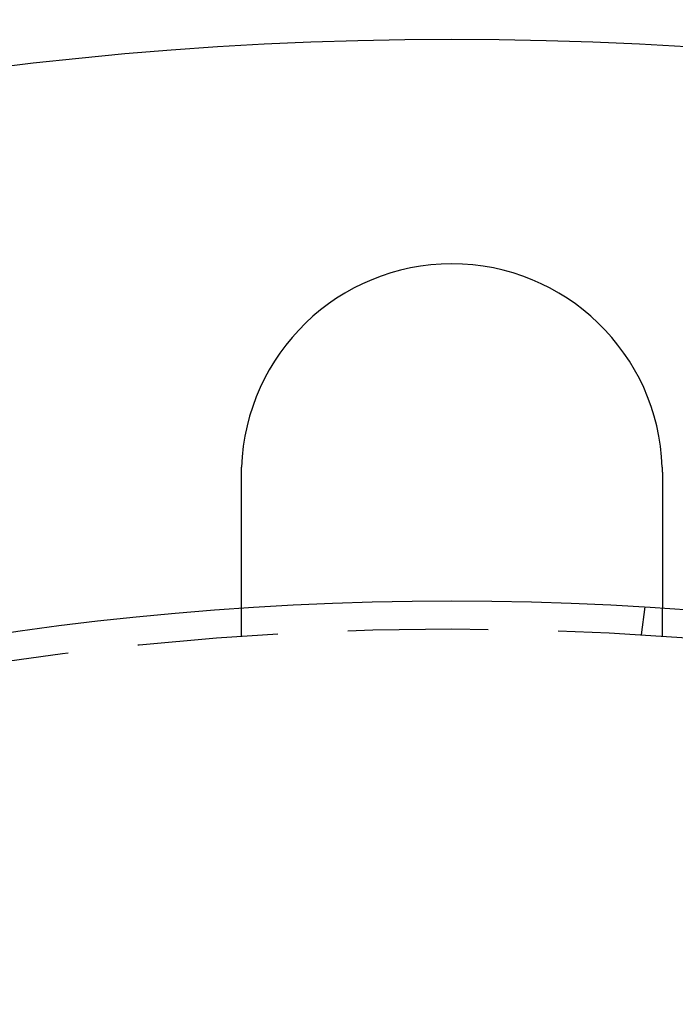
# Model space of a CAD drawing. Extents: x -61 to 392, y -424 to 288.
# Drawn here: x 89 to 112, y -164 to -128 of the extents above; entities that cross this region are included whole.
import ezdxf

# ---------------------------------------------------------------- set-up
doc = ezdxf.new("R2010")
doc.units = 0
doc.header["$LTSCALE"] = 20
doc.linetypes.add('VERDECKT', pattern=[0.375, 0.25, -0.125])
doc.layers.get('0').update_dxf_attribs({"linetype": 'CONTINUOUS'})

# ---------------------------------------------------------------- blocks, each defined once
blk = doc.blocks.new('A$C76BB42A1')
at = {"color": 1, "linetype": 'VERDECKT'}
for p, q in [((62, 108.74167), (62, 109.74402)), ((76.2578, 108.79031), (76.38863, 109.78409)), ((77, 108.74167), (77, 109.74402))]:
    blk.add_line(p, q, dxfattribs=at)
at = {"color": 3}
for points in [[(62, 114.5, 0), (62, 114.502, 0), (62, 114.504, 0), (62, 114.506, 0), (62, 114.508, 0), (62, 114.51, 0), (62, 114.512, 0), (62, 114.514, 0), (62, 114.516, 0), (62, 114.518, 0), (62, 114.52, 0), (62, 114.522, 0), (62, 114.524, 0), (62, 114.526, 0), (62.0001, 114.528, 0), (62.0001, 114.53, 0), (62.0001, 114.532, 0), (62.0001, 114.534, 0), (62.0001, 114.536, 0), (62.0001, 114.538, 0), (62.0001, 114.54, 0), (62.0001, 114.542, 0), (62.0001, 114.544, 0), (62.0001, 114.546, 0), (62.0002, 114.548, 0), (62.0002, 114.55, 0), (62.0002, 114.552, 0), (62.0002, 114.554, 0), (62.0002, 114.556, 0), (62.0002, 114.558, 0), (62.0002, 114.56, 0), (62.0003, 114.562, 0), (62.0003, 114.564, 0), (62.0003, 114.566, 0), (62.0003, 114.568, 0), (62.0003, 114.57, 0), (62.0004, 114.572, 0), (62.0004, 114.574, 0), (62.0004, 114.577, 0), (62.0004, 114.579, 0), (62.0004, 114.581, 0), (62.0005, 114.583, 0), (62.0005, 114.585, 0), (62.0005, 114.587, 0), (62.0005, 114.589, 0), (62.0005, 114.591, 0), (62.0006, 114.593, 0), (62.0006, 114.595, 0), (62.0006, 114.597, 0), (62.0006, 114.599, 0), (62.0007, 114.601, 0), (62.0007, 114.603, 0), (62.0007, 114.605, 0), (62.0008, 114.607, 0), (62.0008, 114.609, 0), (62.0008, 114.611, 0), (62.0008, 114.613, 0), (62.0009, 114.615, 0), (62.0009, 114.617, 0), (62.0009, 114.619, 0), (62.001, 114.621, 0), (62.001, 114.623, 0), (62.001, 114.625, 0), (62.0011, 114.627, 0), (62.0011, 114.629, 0), (62.0011, 114.631, 0), (62.0012, 114.633, 0), (62.0012, 114.635, 0), (62.0012, 114.637, 0), (62.0013, 114.639, 0), (62.0013, 114.641, 0), (62.0014, 114.643, 0), (62.0014, 114.645, 0), (62.0014, 114.647, 0), (62.0015, 114.649, 0), (62.0015, 114.651, 0), (62.0016, 114.653, 0), (62.0016, 114.655, 0), (62.0016, 114.657, 0), (62.0017, 114.659, 0), (62.0017, 114.661, 0), (62.0018, 114.663, 0), (62.0018, 114.665, 0), (62.0019, 114.667, 0), (62.0019, 114.669, 0), (62.002, 114.671, 0), (62.002, 114.673, 0), (62.002, 114.675, 0), (62.0021, 114.677, 0), (62.0021, 114.679, 0), (62.0022, 114.681, 0), (62.0022, 114.683, 0), (62.0023, 114.685, 0), (62.0023, 114.687, 0), (62.0024, 114.689, 0), (62.0024, 114.691, 0), (62.0025, 114.693, 0), (62.0025, 114.695, 0), (62.0026, 114.697, 0), (62.0026, 114.699, 0), (62.0027, 114.701, 0), (62.0028, 114.703, 0), (62.0028, 114.705, 0), (62.0029, 114.707, 0), (62.0029, 114.709, 0), (62.003, 114.711, 0), (62.003, 114.713, 0), (62.0031, 114.715, 0), (62.0031, 114.717, 0), (62.0032, 114.719, 0), (62.0033, 114.721, 0), (62.0033, 114.723, 0), (62.0034, 114.725, 0), (62.0034, 114.727, 0), (62.0035, 114.729, 0), (62.0036, 114.731, 0), (62.0036, 114.733, 0), (62.0037, 114.735, 0), (62.0038, 114.737, 0), (62.0038, 114.739, 0), (62.0039, 114.741, 0), (62.004, 114.743, 0), (62.004, 114.745, 0), (62.0041, 114.747, 0), (62.0041, 114.749, 0), (62.0042, 114.751, 0), (62.0043, 114.753, 0), (62.0044, 114.755, 0)], [(76.9956, 114.755, 0), (76.9957, 114.753, 0), (76.9958, 114.751, 0), (76.9959, 114.749, 0), (76.9959, 114.747, 0), (76.996, 114.745, 0), (76.996, 114.743, 0), (76.9961, 114.741, 0), (76.9962, 114.739, 0), (76.9962, 114.737, 0), (76.9963, 114.735, 0), (76.9964, 114.733, 0), (76.9964, 114.731, 0), (76.9965, 114.729, 0), (76.9966, 114.727, 0), (76.9966, 114.725, 0), (76.9967, 114.723, 0), (76.9967, 114.721, 0), (76.9968, 114.719, 0), (76.9969, 114.717, 0), (76.9969, 114.715, 0), (76.997, 114.713, 0), (76.997, 114.711, 0), (76.9971, 114.709, 0), (76.9971, 114.707, 0), (76.9972, 114.705, 0), (76.9972, 114.703, 0), (76.9973, 114.701, 0), (76.9974, 114.699, 0), (76.9974, 114.697, 0), (76.9975, 114.695, 0), (76.9975, 114.693, 0), (76.9976, 114.691, 0), (76.9976, 114.689, 0), (76.9977, 114.687, 0), (76.9977, 114.685, 0), (76.9978, 114.683, 0), (76.9978, 114.681, 0), (76.9979, 114.679, 0), (76.9979, 114.677, 0), (76.998, 114.675, 0), (76.998, 114.673, 0), (76.9981, 114.671, 0), (76.9981, 114.669, 0), (76.9981, 114.667, 0), (76.9982, 114.665, 0), (76.9982, 114.663, 0), (76.9983, 114.661, 0), (76.9983, 114.659, 0), (76.9984, 114.657, 0), (76.9984, 114.655, 0), (76.9984, 114.653, 0), (76.9985, 114.651, 0), (76.9985, 114.649, 0), (76.9986, 114.647, 0), (76.9986, 114.645, 0), (76.9986, 114.643, 0), (76.9987, 114.641, 0), (76.9987, 114.639, 0), (76.9988, 114.637, 0), (76.9988, 114.635, 0), (76.9988, 114.633, 0), (76.9989, 114.631, 0), (76.9989, 114.629, 0), (76.9989, 114.627, 0), (76.999, 114.625, 0), (76.999, 114.623, 0), (76.999, 114.621, 0), (76.9991, 114.619, 0), (76.9991, 114.617, 0), (76.9991, 114.615, 0), (76.9992, 114.613, 0), (76.9992, 114.611, 0), (76.9992, 114.609, 0), (76.9992, 114.607, 0), (76.9993, 114.605, 0), (76.9993, 114.603, 0), (76.9993, 114.601, 0), (76.9994, 114.599, 0), (76.9994, 114.597, 0), (76.9994, 114.595, 0), (76.9994, 114.593, 0), (76.9995, 114.591, 0), (76.9995, 114.589, 0), (76.9995, 114.587, 0), (76.9995, 114.584, 0), (76.9995, 114.582, 0), (76.9996, 114.58, 0), (76.9996, 114.578, 0), (76.9996, 114.576, 0), (76.9996, 114.574, 0), (76.9997, 114.572, 0), (76.9997, 114.57, 0), (76.9997, 114.568, 0), (76.9997, 114.566, 0), (76.9997, 114.564, 0), (76.9997, 114.562, 0), (76.9998, 114.56, 0), (76.9998, 114.558, 0), (76.9998, 114.556, 0), (76.9998, 114.554, 0), (76.9998, 114.552, 0), (76.9998, 114.55, 0), (76.9998, 114.548, 0), (76.9999, 114.546, 0), (76.9999, 114.544, 0), (76.9999, 114.542, 0), (76.9999, 114.54, 0), (76.9999, 114.538, 0), (76.9999, 114.536, 0), (76.9999, 114.534, 0), (76.9999, 114.532, 0), (76.9999, 114.53, 0), (76.9999, 114.528, 0), (77, 114.526, 0), (77, 114.524, 0), (77, 114.522, 0), (77, 114.52, 0), (77, 114.518, 0), (77, 114.516, 0), (77, 114.514, 0), (77, 114.512, 0), (77, 114.51, 0), (77, 114.508, 0), (77, 114.506, 0), (77, 114.504, 0), (77, 114.502, 0), (77, 114.5, 0)], [(62, 109.744, 0), (62, 109.744, 0), (62, 109.744, 0), (62, 109.744, 0), (62, 109.744, 0), (62, 109.744, 0), (62, 109.745, 0), (62, 109.745, 0), (62, 109.745, 0), (62, 109.745, 0), (62, 109.746, 0), (62, 109.746, 0), (62, 109.746, 0), (62, 109.747, 0), (62, 109.747, 0), (62, 109.748, 0), (62, 109.748, 0), (62, 109.749, 0), (62, 109.749, 0), (62, 109.75, 0), (62, 109.751, 0), (62, 109.751, 0), (62, 109.752, 0), (62, 109.753, 0), (62, 109.754, 0), (62, 109.755, 0), (62, 109.755, 0), (62, 109.756, 0), (62, 109.757, 0), (62, 109.758, 0), (62, 109.759, 0), (62, 109.76, 0), (62, 109.761, 0), (62, 109.762, 0), (62, 109.764, 0), (62, 109.765, 0), (62, 109.766, 0), (62, 109.767, 0), (62, 109.769, 0), (62, 109.77, 0), (62, 109.771, 0), (62, 109.773, 0), (62, 109.774, 0), (62, 109.776, 0), (62, 109.777, 0), (62, 109.779, 0), (62, 109.78, 0), (62, 109.782, 0), (62, 109.784, 0), (62, 109.785, 0), (62, 109.787, 0), (62, 109.789, 0), (62, 109.79, 0), (62, 109.792, 0), (62, 109.794, 0), (62, 109.796, 0), (62, 109.798, 0), (62, 109.8, 0), (62, 109.802, 0), (62, 109.804, 0), (62, 109.806, 0), (62, 109.808, 0), (62, 109.811, 0), (62, 109.813, 0), (62, 109.815, 0), (62, 109.817, 0), (62, 109.82, 0), (62, 109.822, 0), (62, 109.824, 0), (62, 109.827, 0), (62, 109.829, 0), (62, 109.832, 0), (62, 109.834, 0), (62, 109.837, 0), (62, 109.84, 0), (62, 109.842, 0), (62, 109.845, 0), (62, 109.848, 0), (62, 109.85, 0), (62, 109.853, 0), (62, 109.856, 0), (62, 109.859, 0), (62, 109.862, 0), (62, 109.865, 0), (62, 109.868, 0), (62, 109.871, 0), (62, 109.874, 0), (62, 109.877, 0), (62, 109.88, 0), (62, 109.883, 0), (62, 109.887, 0), (62, 109.89, 0), (62, 109.893, 0), (62, 109.896, 0), (62, 109.9, 0), (62, 109.903, 0), (62, 109.907, 0), (62, 109.91, 0), (62, 109.913, 0), (62, 109.917, 0), (62, 109.92, 0), (62, 109.924, 0), (62, 109.928, 0), (62, 109.931, 0), (62, 109.935, 0), (62, 109.939, 0), (62, 109.942, 0), (62, 109.946, 0), (62, 109.95, 0), (62, 109.954, 0), (62, 109.958, 0), (62, 109.961, 0), (62, 109.965, 0), (62, 109.969, 0), (62, 109.973, 0), (62, 109.977, 0), (62, 109.981, 0), (62, 109.985, 0), (62, 109.989, 0), (62, 109.993, 0), (62, 109.998, 0), (62, 110.002, 0), (62, 110.006, 0), (62, 110.01, 0), (62, 110.014, 0), (62, 110.018, 0), (62, 110.023, 0), (62, 110.027, 0), (62, 110.031, 0), (62, 110.036, 0), (62, 110.04, 0), (62, 110.044, 0), (62, 110.049, 0), (62, 110.053, 0), (62, 110.058, 0), (62, 110.062, 0), (62, 110.067, 0), (62, 110.071, 0), (62, 110.076, 0), (62, 110.08, 0), (62, 110.085, 0), (62, 110.09, 0), (62, 110.094, 0), (62, 110.099, 0), (62, 110.104, 0), (62, 110.108, 0), (62, 110.113, 0), (62, 110.118, 0), (62, 110.123, 0), (62, 110.127, 0), (62, 110.132, 0), (62, 110.137, 0), (62, 110.142, 0), (62, 110.147, 0), (62, 110.152, 0), (62, 110.157, 0), (62, 110.162, 0), (62, 110.167, 0), (62, 110.172, 0), (62, 110.177, 0), (62, 110.183, 0), (62, 110.188, 0), (62, 110.193, 0), (62, 110.199, 0), (62, 110.204, 0), (62, 110.209, 0), (62, 110.215, 0), (62, 110.22, 0), (62, 110.226, 0), (62, 110.232, 0), (62, 110.237, 0), (62, 110.243, 0), (62, 110.249, 0), (62, 110.254, 0), (62, 110.26, 0), (62, 110.266, 0), (62, 110.272, 0), (62, 110.278, 0), (62, 110.284, 0), (62, 110.29, 0), (62, 110.296, 0), (62, 110.302, 0), (62, 110.308, 0), (62, 110.314, 0), (62, 110.32, 0), (62, 110.326, 0), (62, 110.333, 0), (62, 110.339, 0), (62, 110.345, 0), (62, 110.352, 0), (62, 110.358, 0), (62, 110.364, 0), (62, 110.371, 0), (62, 110.377, 0), (62, 110.384, 0), (62, 110.391, 0), (62, 110.397, 0), (62, 110.404, 0), (62, 110.41, 0), (62, 110.417, 0), (62, 110.424, 0), (62, 110.431, 0), (62, 110.438, 0), (62, 110.444, 0), (62, 110.451, 0), (62, 110.458, 0), (62, 110.465, 0), (62, 110.472, 0), (62, 110.479, 0), (62, 110.486, 0), (62, 110.494, 0), (62, 110.501, 0), (62, 110.508, 0), (62, 110.515, 0), (62, 110.522, 0), (62, 110.53, 0), (62, 110.537, 0), (62, 110.544, 0), (62, 110.552, 0), (62, 110.559, 0), (62, 110.566, 0), (62, 110.574, 0), (62, 110.581, 0), (62, 110.589, 0), (62, 110.597, 0), (62, 110.604, 0), (62, 110.612, 0), (62, 110.62, 0), (62, 110.627, 0), (62, 110.635, 0), (62, 110.643, 0), (62, 110.651, 0), (62, 110.658, 0), (62, 110.666, 0), (62, 110.674, 0), (62, 110.682, 0), (62, 110.69, 0), (62, 110.698, 0), (62, 110.706, 0), (62, 110.714, 0), (62, 110.722, 0), (62, 110.73, 0), (62, 110.738, 0), (62, 110.746, 0), (62, 110.754, 0), (62, 110.762, 0), (62, 110.771, 0), (62, 110.779, 0), (62, 110.787, 0), (62, 110.795, 0), (62, 110.804, 0), (62, 110.812, 0), (62, 110.82, 0), (62, 110.829, 0), (62, 110.837, 0), (62, 110.845, 0), (62, 110.854, 0), (62, 110.862, 0), (62, 110.87, 0), (62, 110.879, 0), (62, 110.887, 0), (62, 110.896, 0), (62, 110.904, 0), (62, 110.913, 0), (62, 110.921, 0), (62, 110.93, 0), (62, 110.939, 0), (62, 110.947, 0), (62, 110.956, 0), (62, 110.964, 0), (62, 110.973, 0), (62, 110.982, 0), (62, 110.99, 0), (62, 110.999, 0), (62, 111.007, 0), (62, 111.016, 0), (62, 111.025, 0), (62, 111.034, 0), (62, 111.042, 0), (62, 111.051, 0), (62, 111.06, 0), (62, 111.068, 0), (62, 111.077, 0), (62, 111.086, 0), (62, 111.095, 0), (62, 111.103, 0), (62, 111.112, 0), (62, 111.121, 0), (62, 111.13, 0), (62, 111.139, 0), (62, 111.147, 0), (62, 111.156, 0), (62, 111.165, 0), (62, 111.174, 0), (62, 111.183, 0), (62, 111.191, 0), (62, 111.2, 0), (62, 111.209, 0), (62, 111.218, 0), (62, 111.227, 0), (62, 111.236, 0), (62, 111.245, 0), (62, 111.254, 0), (62, 111.263, 0), (62, 111.272, 0), (62, 111.281, 0), (62, 111.29, 0), (62, 111.299, 0), (62, 111.309, 0), (62, 111.318, 0), (62, 111.327, 0), (62, 111.337, 0), (62, 111.346, 0), (62, 111.355, 0), (62, 111.365, 0), (62, 111.375, 0), (62, 111.384, 0), (62, 111.394, 0), (62, 111.403, 0), (62, 111.413, 0), (62, 111.423, 0), (62, 111.433, 0), (62, 111.442, 0), (62, 111.452, 0), (62, 111.462, 0), (62, 111.472, 0), (62, 111.482, 0), (62, 111.492, 0), (62, 111.502, 0), (62, 111.512, 0), (62, 111.522, 0), (62, 111.533, 0), (62, 111.543, 0), (62, 111.553, 0), (62, 111.563, 0), (62, 111.573, 0), (62, 111.584, 0), (62, 111.594, 0), (62, 111.604, 0), (62, 111.615, 0), (62, 111.625, 0), (62, 111.636, 0), (62, 111.646, 0), (62, 111.657, 0), (62, 111.667, 0), (62, 111.678, 0), (62, 111.689, 0), (62, 111.699, 0), (62, 111.71, 0), (62, 111.721, 0), (62, 111.731, 0), (62, 111.742, 0), (62, 111.753, 0), (62, 111.764, 0), (62, 111.775, 0), (62, 111.786, 0), (62, 111.797, 0), (62, 111.807, 0), (62, 111.818, 0), (62, 111.829, 0), (62, 111.84, 0), (62, 111.851, 0), (62, 111.863, 0), (62, 111.874, 0), (62, 111.885, 0), (62, 111.896, 0), (62, 111.907, 0), (62, 111.918, 0), (62, 111.929, 0), (62, 111.941, 0), (62, 111.952, 0), (62, 111.963, 0), (62, 111.975, 0), (62, 111.986, 0), (62, 111.997, 0), (62, 112.009, 0), (62, 112.02, 0), (62, 112.031, 0), (62, 112.043, 0), (62, 112.054, 0), (62, 112.066, 0), (62, 112.077, 0), (62, 112.089, 0), (62, 112.1, 0), (62, 112.112, 0), (62, 112.123, 0), (62, 112.135, 0), (62, 112.146, 0), (62, 112.158, 0), (62, 112.169, 0), (62, 112.181, 0), (62, 112.193, 0), (62, 112.204, 0), (62, 112.216, 0), (62, 112.228, 0), (62, 112.239, 0), (62, 112.251, 0), (62, 112.263, 0), (62, 112.274, 0), (62, 112.286, 0), (62, 112.298, 0), (62, 112.309, 0), (62, 112.321, 0), (62, 112.333, 0), (62, 112.345, 0), (62, 112.356, 0), (62, 112.368, 0), (62, 112.38, 0), (62, 112.392, 0), (62, 112.403, 0), (62, 112.415, 0), (62, 112.427, 0), (62, 112.439, 0), (62, 112.45, 0), (62, 112.462, 0), (62, 112.474, 0), (62, 112.486, 0), (62, 112.497, 0), (62, 112.509, 0), (62, 112.521, 0), (62, 112.533, 0), (62, 112.544, 0), (62, 112.556, 0), (62, 112.568, 0), (62, 112.58, 0), (62, 112.591, 0), (62, 112.603, 0), (62, 112.615, 0), (62, 112.627, 0), (62, 112.638, 0), (62, 112.65, 0), (62, 112.662, 0), (62, 112.673, 0), (62, 112.685, 0), (62, 112.697, 0), (62, 112.708, 0), (62, 112.72, 0), (62, 112.732, 0), (62, 112.743, 0), (62, 112.755, 0), (62, 112.767, 0), (62, 112.778, 0), (62, 112.79, 0), (62, 112.801, 0), (62, 112.813, 0), (62, 112.824, 0), (62, 112.836, 0), (62, 112.847, 0), (62, 112.859, 0), (62, 112.871, 0), (62, 112.882, 0), (62, 112.894, 0), (62, 112.906, 0), (62, 112.917, 0), (62, 112.929, 0), (62, 112.941, 0), (62, 112.953, 0), (62, 112.965, 0), (62, 112.977, 0), (62, 112.989, 0), (62, 113.001, 0), (62, 113.013, 0), (62, 113.025, 0), (62, 113.037, 0), (62, 113.049, 0), (62, 113.062, 0), (62, 113.074, 0), (62, 113.086, 0), (62, 113.098, 0), (62, 113.111, 0), (62, 113.123, 0), (62, 113.135, 0), (62, 113.148, 0), (62, 113.16, 0), (62, 113.173, 0), (62, 113.185, 0), (62, 113.198, 0), (62, 113.21, 0), (62, 113.223, 0), (62, 113.235, 0), (62, 113.248, 0), (62, 113.261, 0), (62, 113.273, 0), (62, 113.286, 0), (62, 113.299, 0), (62, 113.312, 0), (62, 113.324, 0), (62, 113.337, 0), (62, 113.35, 0), (62, 113.363, 0), (62, 113.376, 0), (62, 113.389, 0), (62, 113.402, 0), (62, 113.415, 0), (62, 113.427, 0), (62, 113.44, 0), (62, 113.453, 0), (62, 113.466, 0), (62, 113.479, 0), (62, 113.493, 0), (62, 113.506, 0), (62, 113.519, 0), (62, 113.532, 0), (62, 113.545, 0), (62, 113.558, 0), (62, 113.571, 0), (62, 113.584, 0), (62, 113.598, 0), (62, 113.611, 0), (62, 113.624, 0), (62, 113.637, 0), (62, 113.65, 0), (62, 113.664, 0), (62, 113.677, 0), (62, 113.69, 0), (62, 113.703, 0), (62, 113.717, 0), (62, 113.73, 0), (62, 113.743, 0), (62, 113.757, 0), (62, 113.77, 0), (62, 113.783, 0), (62, 113.796, 0), (62, 113.81, 0), (62, 113.823, 0), (62, 113.837, 0), (62, 113.85, 0), (62, 113.863, 0), (62, 113.877, 0), (62, 113.89, 0), (62, 113.903, 0), (62, 113.917, 0), (62, 113.93, 0), (62, 113.943, 0), (62, 113.957, 0), (62, 113.97, 0), (62, 113.984, 0), (62, 113.997, 0), (62, 114.01, 0), (62, 114.024, 0), (62, 114.037, 0), (62, 114.05, 0), (62, 114.064, 0), (62, 114.077, 0), (62, 114.091, 0), (62, 114.104, 0), (62, 114.117, 0), (62, 114.131, 0), (62, 114.144, 0), (62, 114.157, 0), (62, 114.171, 0), (62, 114.184, 0), (62, 114.197, 0), (62, 114.211, 0), (62, 114.224, 0), (62, 114.237, 0), (62, 114.25, 0), (62, 114.264, 0), (62, 114.277, 0), (62, 114.29, 0), (62, 114.303, 0), (62, 114.317, 0), (62, 114.33, 0), (62, 114.343, 0), (62, 114.356, 0), (62, 114.369, 0), (62, 114.382, 0), (62, 114.396, 0), (62, 114.409, 0), (62, 114.422, 0), (62, 114.435, 0), (62, 114.448, 0), (62, 114.461, 0), (62, 114.474, 0), (62, 114.487, 0), (62, 114.5, 0)], [(77, 114.5, 0), (77, 114.487, 0), (77, 114.474, 0), (77, 114.461, 0), (77, 114.448, 0), (77, 114.435, 0), (77, 114.422, 0), (77, 114.409, 0), (77, 114.396, 0), (77, 114.382, 0), (77, 114.369, 0), (77, 114.356, 0), (77, 114.343, 0), (77, 114.33, 0), (77, 114.317, 0), (77, 114.303, 0), (77, 114.29, 0), (77, 114.277, 0), (77, 114.264, 0), (77, 114.25, 0), (77, 114.237, 0), (77, 114.224, 0), (77, 114.211, 0), (77, 114.197, 0), (77, 114.184, 0), (77, 114.171, 0), (77, 114.157, 0), (77, 114.144, 0), (77, 114.131, 0), (77, 114.117, 0), (77, 114.104, 0), (77, 114.091, 0), (77, 114.077, 0), (77, 114.064, 0), (77, 114.05, 0), (77, 114.037, 0), (77, 114.024, 0), (77, 114.01, 0), (77, 113.997, 0), (77, 113.984, 0), (77, 113.97, 0), (77, 113.957, 0), (77, 113.943, 0), (77, 113.93, 0), (77, 113.917, 0), (77, 113.903, 0), (77, 113.89, 0), (77, 113.877, 0), (77, 113.863, 0), (77, 113.85, 0), (77, 113.837, 0), (77, 113.823, 0), (77, 113.81, 0), (77, 113.796, 0), (77, 113.783, 0), (77, 113.77, 0), (77, 113.757, 0), (77, 113.743, 0), (77, 113.73, 0), (77, 113.717, 0), (77, 113.703, 0), (77, 113.69, 0), (77, 113.677, 0), (77, 113.664, 0), (77, 113.65, 0), (77, 113.637, 0), (77, 113.624, 0), (77, 113.611, 0), (77, 113.598, 0), (77, 113.584, 0), (77, 113.571, 0), (77, 113.558, 0), (77, 113.545, 0), (77, 113.532, 0), (77, 113.519, 0), (77, 113.506, 0), (77, 113.493, 0), (77, 113.479, 0), (77, 113.466, 0), (77, 113.453, 0), (77, 113.44, 0), (77, 113.427, 0), (77, 113.415, 0), (77, 113.402, 0), (77, 113.389, 0), (77, 113.376, 0), (77, 113.363, 0), (77, 113.35, 0), (77, 113.337, 0), (77, 113.324, 0), (77, 113.312, 0), (77, 113.299, 0), (77, 113.286, 0), (77, 113.273, 0), (77, 113.261, 0), (77, 113.248, 0), (77, 113.235, 0), (77, 113.223, 0), (77, 113.21, 0), (77, 113.198, 0), (77, 113.185, 0), (77, 113.173, 0), (77, 113.16, 0), (77, 113.148, 0), (77, 113.135, 0), (77, 113.123, 0), (77, 113.111, 0), (77, 113.098, 0), (77, 113.086, 0), (77, 113.074, 0), (77, 113.062, 0), (77, 113.049, 0), (77, 113.037, 0), (77, 113.025, 0), (77, 113.013, 0), (77, 113.001, 0), (77, 112.989, 0), (77, 112.977, 0), (77, 112.965, 0), (77, 112.953, 0), (77, 112.941, 0), (77, 112.929, 0), (77, 112.917, 0), (77, 112.906, 0), (77, 112.894, 0), (77, 112.882, 0), (77, 112.871, 0), (77, 112.859, 0), (77, 112.847, 0), (77, 112.836, 0), (77, 112.824, 0), (77, 112.813, 0), (77, 112.801, 0), (77, 112.79, 0), (77, 112.778, 0), (77, 112.767, 0), (77, 112.755, 0), (77, 112.743, 0), (77, 112.732, 0), (77, 112.72, 0), (77, 112.708, 0), (77, 112.697, 0), (77, 112.685, 0), (77, 112.673, 0), (77, 112.662, 0), (77, 112.65, 0), (77, 112.638, 0), (77, 112.627, 0), (77, 112.615, 0), (77, 112.603, 0), (77, 112.591, 0), (77, 112.58, 0), (77, 112.568, 0), (77, 112.556, 0), (77, 112.544, 0), (77, 112.533, 0), (77, 112.521, 0), (77, 112.509, 0), (77, 112.497, 0), (77, 112.486, 0), (77, 112.474, 0), (77, 112.462, 0), (77, 112.45, 0), (77, 112.439, 0), (77, 112.427, 0), (77, 112.415, 0), (77, 112.403, 0), (77, 112.392, 0), (77, 112.38, 0), (77, 112.368, 0), (77, 112.356, 0), (77, 112.345, 0), (77, 112.333, 0), (77, 112.321, 0), (77, 112.309, 0), (77, 112.298, 0), (77, 112.286, 0), (77, 112.274, 0), (77, 112.263, 0), (77, 112.251, 0), (77, 112.239, 0), (77, 112.228, 0), (77, 112.216, 0), (77, 112.204, 0), (77, 112.193, 0), (77, 112.181, 0), (77, 112.169, 0), (77, 112.158, 0), (77, 112.146, 0), (77, 112.135, 0), (77, 112.123, 0), (77, 112.112, 0), (77, 112.1, 0), (77, 112.089, 0), (77, 112.077, 0), (77, 112.066, 0), (77, 112.054, 0), (77, 112.043, 0), (77, 112.031, 0), (77, 112.02, 0), (77, 112.009, 0), (77, 111.997, 0), (77, 111.986, 0), (77, 111.975, 0), (77, 111.963, 0), (77, 111.952, 0), (77, 111.941, 0), (77, 111.929, 0), (77, 111.918, 0), (77, 111.907, 0), (77, 111.896, 0), (77, 111.885, 0), (77, 111.874, 0), (77, 111.863, 0), (77, 111.851, 0), (77, 111.84, 0), (77, 111.829, 0), (77, 111.818, 0), (77, 111.807, 0), (77, 111.797, 0), (77, 111.786, 0), (77, 111.775, 0), (77, 111.764, 0), (77, 111.753, 0), (77, 111.742, 0), (77, 111.731, 0), (77, 111.721, 0), (77, 111.71, 0), (77, 111.699, 0), (77, 111.689, 0), (77, 111.678, 0), (77, 111.667, 0), (77, 111.657, 0), (77, 111.646, 0), (77, 111.636, 0), (77, 111.625, 0), (77, 111.615, 0), (77, 111.604, 0), (77, 111.594, 0), (77, 111.584, 0), (77, 111.573, 0), (77, 111.563, 0), (77, 111.553, 0), (77, 111.543, 0), (77, 111.533, 0), (77, 111.522, 0), (77, 111.512, 0), (77, 111.502, 0), (77, 111.492, 0), (77, 111.482, 0), (77, 111.472, 0), (77, 111.462, 0), (77, 111.452, 0), (77, 111.442, 0), (77, 111.433, 0), (77, 111.423, 0), (77, 111.413, 0), (77, 111.403, 0), (77, 111.394, 0), (77, 111.384, 0), (77, 111.375, 0), (77, 111.365, 0), (77, 111.355, 0), (77, 111.346, 0), (77, 111.337, 0), (77, 111.327, 0), (77, 111.318, 0), (77, 111.309, 0), (77, 111.299, 0), (77, 111.29, 0), (77, 111.281, 0), (77, 111.272, 0), (77, 111.263, 0), (77, 111.254, 0), (77, 111.245, 0), (77, 111.236, 0), (77, 111.227, 0), (77, 111.218, 0), (77, 111.209, 0), (77, 111.2, 0), (77, 111.191, 0), (77, 111.183, 0), (77, 111.174, 0), (77, 111.165, 0), (77, 111.156, 0), (77, 111.147, 0), (77, 111.139, 0), (77, 111.13, 0), (77, 111.121, 0), (77, 111.112, 0), (77, 111.103, 0), (77, 111.095, 0), (77, 111.086, 0), (77, 111.077, 0), (77, 111.068, 0), (77, 111.06, 0), (77, 111.051, 0), (77, 111.042, 0), (77, 111.034, 0), (77, 111.025, 0), (77, 111.016, 0), (77, 111.007, 0), (77, 110.999, 0), (77, 110.99, 0), (77, 110.982, 0), (77, 110.973, 0), (77, 110.964, 0), (77, 110.956, 0), (77, 110.947, 0), (77, 110.939, 0), (77, 110.93, 0), (77, 110.921, 0), (77, 110.913, 0), (77, 110.904, 0), (77, 110.896, 0), (77, 110.887, 0), (77, 110.879, 0), (77, 110.87, 0), (77, 110.862, 0), (77, 110.854, 0), (77, 110.845, 0), (77, 110.837, 0), (77, 110.829, 0), (77, 110.82, 0), (77, 110.812, 0), (77, 110.804, 0), (77, 110.795, 0), (77, 110.787, 0), (77, 110.779, 0), (77, 110.771, 0), (77, 110.762, 0), (77, 110.754, 0), (77, 110.746, 0), (77, 110.738, 0), (77, 110.73, 0), (77, 110.722, 0), (77, 110.714, 0), (77, 110.706, 0), (77, 110.698, 0), (77, 110.69, 0), (77, 110.682, 0), (77, 110.674, 0), (77, 110.666, 0), (77, 110.658, 0), (77, 110.651, 0), (77, 110.643, 0), (77, 110.635, 0), (77, 110.627, 0), (77, 110.62, 0), (77, 110.612, 0), (77, 110.604, 0), (77, 110.597, 0), (77, 110.589, 0), (77, 110.581, 0), (77, 110.574, 0), (77, 110.566, 0), (77, 110.559, 0), (77, 110.552, 0), (77, 110.544, 0), (77, 110.537, 0), (77, 110.53, 0), (77, 110.522, 0), (77, 110.515, 0), (77, 110.508, 0), (77, 110.501, 0), (77, 110.494, 0), (77, 110.486, 0), (77, 110.479, 0), (77, 110.472, 0), (77, 110.465, 0), (77, 110.458, 0), (77, 110.451, 0), (77, 110.444, 0), (77, 110.438, 0), (77, 110.431, 0), (77, 110.424, 0), (77, 110.417, 0), (77, 110.41, 0), (77, 110.404, 0), (77, 110.397, 0), (77, 110.391, 0), (77, 110.384, 0), (77, 110.377, 0), (77, 110.371, 0), (77, 110.364, 0), (77, 110.358, 0), (77, 110.352, 0), (77, 110.345, 0), (77, 110.339, 0), (77, 110.333, 0), (77, 110.326, 0), (77, 110.32, 0), (77, 110.314, 0), (77, 110.308, 0), (77, 110.302, 0), (77, 110.296, 0), (77, 110.29, 0), (77, 110.284, 0), (77, 110.278, 0), (77, 110.272, 0), (77, 110.266, 0), (77, 110.26, 0), (77, 110.254, 0), (77, 110.249, 0), (77, 110.243, 0), (77, 110.237, 0), (77, 110.232, 0), (77, 110.226, 0), (77, 110.22, 0), (77, 110.215, 0), (77, 110.209, 0), (77, 110.204, 0), (77, 110.199, 0), (77, 110.193, 0), (77, 110.188, 0), (77, 110.183, 0), (77, 110.177, 0), (77, 110.172, 0), (77, 110.167, 0), (77, 110.162, 0), (77, 110.157, 0), (77, 110.152, 0), (77, 110.147, 0), (77, 110.142, 0), (77, 110.137, 0), (77, 110.132, 0), (77, 110.127, 0), (77, 110.123, 0), (77, 110.118, 0), (77, 110.113, 0), (77, 110.108, 0), (77, 110.104, 0), (77, 110.099, 0), (77, 110.094, 0), (77, 110.09, 0), (77, 110.085, 0), (77, 110.08, 0), (77, 110.076, 0), (77, 110.071, 0), (77, 110.067, 0), (77, 110.062, 0), (77, 110.058, 0), (77, 110.053, 0), (77, 110.049, 0), (77, 110.044, 0), (77, 110.04, 0), (77, 110.036, 0), (77, 110.031, 0), (77, 110.027, 0), (77, 110.023, 0), (77, 110.018, 0), (77, 110.014, 0), (77, 110.01, 0), (77, 110.006, 0), (77, 110.002, 0), (77, 109.998, 0), (77, 109.993, 0), (77, 109.989, 0), (77, 109.985, 0), (77, 109.981, 0), (77, 109.977, 0), (77, 109.973, 0), (77, 109.969, 0), (77, 109.965, 0), (77, 109.961, 0), (77, 109.958, 0), (77, 109.954, 0), (77, 109.95, 0), (77, 109.946, 0), (77, 109.942, 0), (77, 109.939, 0), (77, 109.935, 0), (77, 109.931, 0), (77, 109.928, 0), (77, 109.924, 0), (77, 109.92, 0), (77, 109.917, 0), (77, 109.913, 0), (77, 109.91, 0), (77, 109.907, 0), (77, 109.903, 0), (77, 109.9, 0), (77, 109.896, 0), (77, 109.893, 0), (77, 109.89, 0), (77, 109.887, 0), (77, 109.883, 0), (77, 109.88, 0), (77, 109.877, 0), (77, 109.874, 0), (77, 109.871, 0), (77, 109.868, 0), (77, 109.865, 0), (77, 109.862, 0), (77, 109.859, 0), (77, 109.856, 0), (77, 109.853, 0), (77, 109.85, 0), (77, 109.848, 0), (77, 109.845, 0), (77, 109.842, 0), (77, 109.84, 0), (77, 109.837, 0), (77, 109.834, 0), (77, 109.832, 0), (77, 109.829, 0), (77, 109.827, 0), (77, 109.824, 0), (77, 109.822, 0), (77, 109.82, 0), (77, 109.817, 0), (77, 109.815, 0), (77, 109.813, 0), (77, 109.811, 0), (77, 109.808, 0), (77, 109.806, 0), (77, 109.804, 0), (77, 109.802, 0), (77, 109.8, 0), (77, 109.798, 0), (77, 109.796, 0), (77, 109.794, 0), (77, 109.792, 0), (77, 109.79, 0), (77, 109.789, 0), (77, 109.787, 0), (77, 109.785, 0), (77, 109.784, 0), (77, 109.782, 0), (77, 109.78, 0), (77, 109.779, 0), (77, 109.777, 0), (77, 109.776, 0), (77, 109.774, 0), (77, 109.773, 0), (77, 109.771, 0), (77, 109.77, 0), (77, 109.769, 0), (77, 109.767, 0), (77, 109.766, 0), (77, 109.765, 0), (77, 109.764, 0), (77, 109.762, 0), (77, 109.761, 0), (77, 109.76, 0), (77, 109.759, 0), (77, 109.758, 0), (77, 109.757, 0), (77, 109.756, 0), (77, 109.755, 0), (77, 109.755, 0), (77, 109.754, 0), (77, 109.753, 0), (77, 109.752, 0), (77, 109.751, 0), (77, 109.751, 0), (77, 109.75, 0), (77, 109.749, 0), (77, 109.749, 0), (77, 109.748, 0), (77, 109.748, 0), (77, 109.747, 0), (77, 109.747, 0), (77, 109.746, 0), (77, 109.746, 0), (77, 109.746, 0), (77, 109.745, 0), (77, 109.745, 0), (77, 109.745, 0), (77, 109.745, 0), (77, 109.744, 0), (77, 109.744, 0), (77, 109.744, 0), (77, 109.744, 0), (77, 109.744, 0), (77, 109.744, 0)]]:
    blk.add_polyline3d(points, dxfattribs=at)
at = {"color": 3, "linetype": 'CONTINUOUS'}
for radius in [165, 160, 130, 110]:
    blk.add_circle((69.5, 0), radius, dxfattribs=at)
at = {"color": 1, "linetype": 'VERDECKT'}
for radius in [162.87868, 109]:
    blk.add_circle((69.5, 0), radius, dxfattribs=at)
at = {"color": 3, "linetype": 'CONTINUOUS'}
blk.add_arc((69.5, 114.5), 7.5, 1.951937, 178.048063, dxfattribs=at)

msp = doc.modelspace()

# ---------------------------------------------------------------- block references
msp.add_blockref('A$C76BB42A1', (34.576, -259.186, -56.41))

doc.saveas('drawing.dxf')
